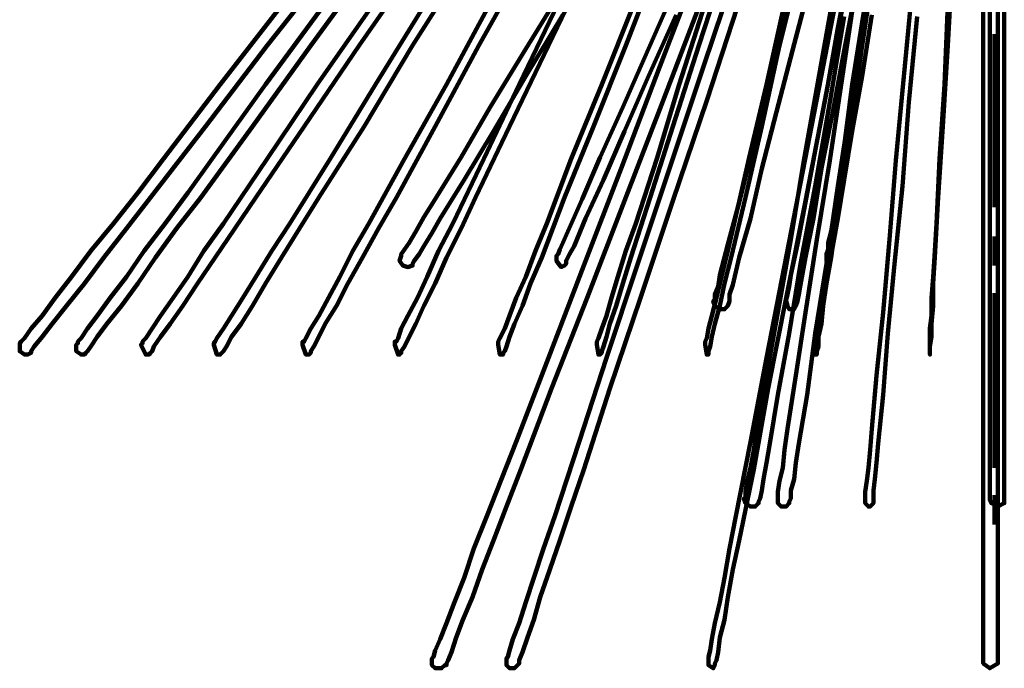
# Model space of a CAD drawing. Units: inches. Extents: x -10 to 18, y -12.2 to 23.9.
# Drawn here: x -4.3 to 4.1, y -12.2 to -6.6 of the extents above; entities that cross this region are included whole.
import ezdxf

# ---------------------------------------------------------------- set-up
doc = ezdxf.new("R2010")
doc.units = ezdxf.units.IN
doc.header["$MEASUREMENT"] = 0
doc.layers.add('Layer 1', color=7, linetype='Continuous')

# ---------------------------------------------------------------- blocks, each defined once
blk = doc.blocks.new('block 2')
at = {"layer": 'Layer 1', "color": 7, "lineweight": 90, "true_color": 0xffffff}
for points in [[(-2.0383, -6.4985), (-2.5762, -7.1882), (-3.059, -7.8226), (-3.2797, -8.1123), (-3.4865, -8.3744), (-3.6796, -8.6088), (-3.8452, -8.8296), (-3.9831, -9.0088), (-4.0935, -9.1605), (-4.19, -9.2709), (-4.2452, -9.3536), (-4.2728, -9.3813), (-4.2865, -9.3951), (-4.2865, -9.4089), (-4.2865, -9.464), (-4.2452, -9.4916), (-4.2176, -9.4916), (-4.19, -9.4778), (-4.19, -9.464), (-4.1624, -9.4227), (-4.0935, -9.3398), (-4.0107, -9.2296), (-3.8865, -9.0779), (-3.7348, -8.8847), (-3.5693, -8.664), (-3.3762, -8.4157), (-3.1693, -8.1537), (-2.7004, -7.5468), (-2.1762, -6.8572), (-1.6107, -6.1399)], [(-2.0383, -6.4985), (-2.5762, -7.1882), (-3.059, -7.8226), (-3.2797, -8.1123), (-3.4865, -8.3744), (-3.6796, -8.6088), (-3.8452, -8.8296), (-3.9831, -9.0088), (-4.0935, -9.1605), (-4.19, -9.2709), (-4.2452, -9.3536), (-4.2728, -9.3813), (-4.2865, -9.3951), (-4.2865, -9.4089), (-4.2865, -9.464), (-4.2452, -9.4916), (-4.2176, -9.4916), (-4.19, -9.4778), (-4.19, -9.464), (-4.1624, -9.4227), (-4.0935, -9.3398), (-4.0107, -9.2296), (-3.8865, -9.0779), (-3.7348, -8.8847), (-3.5693, -8.664), (-3.3762, -8.4157), (-3.1693, -8.1537), (-2.7004, -7.5468), (-2.1762, -6.8572), (-1.6107, -6.1399)], [(-1.6797, -6.4985), (-2.19, -7.1882), (-2.6452, -7.8226), (-2.8521, -8.1123), (-3.0452, -8.3744), (-3.2245, -8.6088), (-3.3762, -8.8296), (-3.5142, -9.0088), (-3.6245, -9.1605), (-3.7072, -9.2709), (-3.7624, -9.3536), (-3.79, -9.3813), (-3.79, -9.3951), (-3.8038, -9.4089), (-3.8038, -9.464), (-3.7624, -9.4916), (-3.7348, -9.4916), (-3.721, -9.4778), (-3.7072, -9.464), (-3.6796, -9.4227), (-3.6245, -9.3398), (-3.5417, -9.2296), (-3.4176, -9.0779), (-3.2797, -8.8847), (-3.1279, -8.664), (-2.9486, -8.4157), (-2.7417, -8.1537), (-2.3003, -7.5468), (-1.8038, -6.8572), (-1.2797, -6.1399)], [(-1.6797, -6.4985), (-2.19, -7.1882), (-2.6452, -7.8226), (-2.8521, -8.1123), (-3.0452, -8.3744), (-3.2245, -8.6088), (-3.3762, -8.8296), (-3.5142, -9.0088), (-3.6245, -9.1605), (-3.7072, -9.2709), (-3.7624, -9.3536), (-3.79, -9.3813), (-3.79, -9.3951), (-3.8038, -9.4089), (-3.8038, -9.464), (-3.7624, -9.4916), (-3.7348, -9.4916), (-3.721, -9.4778), (-3.7072, -9.464), (-3.6796, -9.4227), (-3.6245, -9.3398), (-3.5417, -9.2296), (-3.4176, -9.0779), (-3.2797, -8.8847), (-3.1279, -8.664), (-2.9486, -8.4157), (-2.7417, -8.1537), (-2.3003, -7.5468), (-1.8038, -6.8572), (-1.2797, -6.1399)], [(-1.2659, -6.4985), (-1.7486, -7.1882), (-2.1762, -7.8226), (-2.5487, -8.3744), (-2.7142, -8.6088), (-2.8521, -8.8296), (-2.9762, -9.0088), (-3.0865, -9.1605), (-3.1555, -9.2709), (-3.2107, -9.3536), (-3.2383, -9.3813), (-3.2383, -9.3951), (-3.252, -9.4089), (-3.2107, -9.4916), (-3.1831, -9.4916), (-3.1693, -9.4778), (-3.1555, -9.464), (-3.1417, -9.4227), (-3.0865, -9.3398), (-3.0038, -9.2296), (-2.8935, -9.0779), (-2.7693, -8.8847), (-2.6176, -8.664), (-2.4521, -8.4157), (-2.2727, -8.1537), (-1.859, -7.5468), (-1.39, -6.8572), (-0.8934, -6.1399)], [(-1.2659, -6.4985), (-1.7486, -7.1882), (-2.1762, -7.8226), (-2.5487, -8.3744), (-2.7142, -8.6088), (-2.8521, -8.8296), (-2.9762, -9.0088), (-3.0865, -9.1605), (-3.1555, -9.2709), (-3.2107, -9.3536), (-3.2383, -9.3813), (-3.2383, -9.3951), (-3.252, -9.4089), (-3.2107, -9.4916), (-3.1831, -9.4916), (-3.1693, -9.4778), (-3.1555, -9.464), (-3.1417, -9.4227), (-3.0865, -9.3398), (-3.0038, -9.2296), (-2.8935, -9.0779), (-2.7693, -8.8847), (-2.6176, -8.664), (-2.4521, -8.4157), (-2.2727, -8.1537), (-1.859, -7.5468), (-1.39, -6.8572), (-0.8934, -6.1399)], [(-0.8245, -6.4985), (-1.2521, -7.1882), (-1.6382, -7.8226), (-1.9831, -8.3744), (-2.1349, -8.6088), (-2.2727, -8.8296), (-2.3831, -9.0088), (-2.4797, -9.1605), (-2.5487, -9.2709), (-2.6038, -9.3536), (-2.6176, -9.3813), (-2.6314, -9.3951), (-2.6314, -9.4089), (-2.6038, -9.4916), (-2.5762, -9.4916), (-2.5624, -9.4778), (-2.5487, -9.464), (-2.5211, -9.4227), (-2.4797, -9.3398), (-2.3969, -9.2296), (-2.3003, -9.0779), (-2.19, -8.8847), (-2.052, -8.664), (-1.9003, -8.4157), (-1.7348, -8.1537), (-1.3486, -7.5468), (-0.9349, -6.8572), (-0.4797, -6.1399)], [(-0.8245, -6.4985), (-1.2521, -7.1882), (-1.6382, -7.8226), (-1.9831, -8.3744), (-2.1349, -8.6088), (-2.2727, -8.8296), (-2.3831, -9.0088), (-2.4797, -9.1605), (-2.5487, -9.2709), (-2.6038, -9.3536), (-2.6176, -9.3813), (-2.6314, -9.3951), (-2.6314, -9.4089), (-2.6038, -9.4916), (-2.5762, -9.4916), (-2.5624, -9.4778), (-2.5487, -9.464), (-2.5211, -9.4227), (-2.4797, -9.3398), (-2.3969, -9.2296), (-2.3003, -9.0779), (-2.19, -8.8847), (-2.052, -8.664), (-1.9003, -8.4157), (-1.7348, -8.1537), (-1.3486, -7.5468), (-0.9349, -6.8572), (-0.4797, -6.1399)], [(-0.2728, -6.4985), (-0.6452, -7.1882), (-1.0038, -7.8226), (-1.3072, -8.3744), (-1.4452, -8.6088), (-1.5555, -8.8296), (-1.6521, -9.0088), (-1.7348, -9.1605), (-1.8038, -9.2709), (-1.8452, -9.3536), (-1.859, -9.3813), (-1.8727, -9.3813), (-1.8727, -9.3951), (-1.8727, -9.4089), (-1.8452, -9.4916), (-1.8176, -9.4916), (-1.8038, -9.4778), (-1.8038, -9.464), (-1.7762, -9.4227), (-1.7348, -9.3398), (-1.6797, -9.2296), (-1.5831, -9.0779), (-1.4865, -8.8847), (-1.3624, -8.664), (-1.2245, -8.4157), (-1.0727, -8.1537), (-0.7417, -7.5468), (-0.3693, -6.8572), (0.0307, -6.1399)], [(-0.2728, -6.4985), (-0.6452, -7.1882), (-1.0038, -7.8226), (-1.3072, -8.3744), (-1.4452, -8.6088), (-1.5555, -8.8296), (-1.6521, -9.0088), (-1.7348, -9.1605), (-1.8038, -9.2709), (-1.8452, -9.3536), (-1.859, -9.3813), (-1.8727, -9.3813), (-1.8727, -9.3951), (-1.8727, -9.4089), (-1.8452, -9.4916), (-1.8176, -9.4916), (-1.8038, -9.4778), (-1.8038, -9.464), (-1.7762, -9.4227), (-1.7348, -9.3398), (-1.6797, -9.2296), (-1.5831, -9.0779), (-1.4865, -8.8847), (-1.3624, -8.664), (-1.2245, -8.4157), (-1.0727, -8.1537), (-0.7417, -7.5468), (-0.3693, -6.8572), (0.0307, -6.1399)], [(0.3066, -6.4985), (-0.0244, -7.1882), (-0.3279, -7.8226), (-0.59, -8.3744), (-0.7141, -8.6088), (-0.8107, -8.8296), (-0.8934, -9.0088), (-0.9762, -9.1605), (-1.0314, -9.2709), (-1.059, -9.3536), (-1.0727, -9.3813), (-1.0865, -9.3813), (-1.0865, -9.3951), (-1.0865, -9.4089), (-1.059, -9.4916), (-1.0452, -9.4916), (-1.0314, -9.4778), (-1.0314, -9.464), (-1.0038, -9.4227), (-0.9624, -9.3398), (-0.9072, -9.2296), (-0.8383, -9.0779), (-0.7417, -8.8847), (-0.6452, -8.664), (-0.5211, -8.4157), (-0.3969, -8.1537), (-0.1072, -7.5468), (0.2238, -6.8572), (0.5686, -6.1399)], [(0.3066, -6.4985), (-0.0244, -7.1882), (-0.3279, -7.8226), (-0.59, -8.3744), (-0.7141, -8.6088), (-0.8107, -8.8296), (-0.8934, -9.0088), (-0.9762, -9.1605), (-1.0314, -9.2709), (-1.059, -9.3536), (-1.0727, -9.3813), (-1.0865, -9.3813), (-1.0865, -9.3951), (-1.0865, -9.4089), (-1.059, -9.4916), (-1.0452, -9.4916), (-1.0314, -9.4778), (-1.0314, -9.464), (-1.0038, -9.4227), (-0.9624, -9.3398), (-0.9072, -9.2296), (-0.8383, -9.0779), (-0.7417, -8.8847), (-0.6452, -8.664), (-0.5211, -8.4157), (-0.3969, -8.1537), (-0.1072, -7.5468), (0.2238, -6.8572), (0.5686, -6.1399)], [(0.9549, -6.4985), (0.679, -7.1882), (0.4169, -7.8226), (0.21, -8.3744), (0.1135, -8.6088), (0.0307, -8.8296), (-0.0521, -9.0088), (-0.1072, -9.1605), (-0.1486, -9.2709), (-0.19, -9.3536), (-0.2038, -9.3813), (-0.2038, -9.3951), (-0.2038, -9.4089), (-0.19, -9.4916), (-0.1624, -9.4916), (-0.1624, -9.4778), (-0.1486, -9.464), (-0.1348, -9.4227), (-0.1072, -9.3398), (-0.0659, -9.2296), (0.0031, -9.0779), (0.0721, -8.8847), (0.1686, -8.664), (0.3617, -8.1537), (0.61, -7.5468), (0.8859, -6.8572), (1.1617, -6.1399)], [(0.9549, -6.4985), (0.679, -7.1882), (0.4169, -7.8226), (0.21, -8.3744), (0.1135, -8.6088), (0.0307, -8.8296), (-0.0521, -9.0088), (-0.1072, -9.1605), (-0.1486, -9.2709), (-0.19, -9.3536), (-0.2038, -9.3813), (-0.2038, -9.3951), (-0.2038, -9.4089), (-0.19, -9.4916), (-0.1624, -9.4916), (-0.1624, -9.4778), (-0.1486, -9.464), (-0.1348, -9.4227), (-0.1072, -9.3398), (-0.0659, -9.2296), (0.0031, -9.0779), (0.0721, -8.8847), (0.1686, -8.664), (0.3617, -8.1537), (0.61, -7.5468), (0.8859, -6.8572), (1.1617, -6.1399)], [(1.5617, -6.4985), (1.341, -7.1882), (1.1479, -7.8226), (0.9686, -8.3744), (0.8859, -8.6088), (0.8169, -8.8296), (0.7617, -9.0088), (0.7204, -9.1605), (0.679, -9.2709), (0.6514, -9.3536), (0.6376, -9.3813), (0.6376, -9.3951), (0.6376, -9.4089), (0.6514, -9.4916), (0.6652, -9.4916), (0.679, -9.4778), (0.679, -9.464), (0.6928, -9.4227), (0.7204, -9.3398), (0.7479, -9.2296), (0.8031, -9.0779), (0.8582, -8.8847), (0.9272, -8.664), (1.0928, -8.1537), (1.2859, -7.5468), (1.5066, -6.8572), (1.741, -6.1399)], [(1.5617, -6.4985), (1.341, -7.1882), (1.1479, -7.8226), (0.9686, -8.3744), (0.8859, -8.6088), (0.8169, -8.8296), (0.7617, -9.0088), (0.7204, -9.1605), (0.679, -9.2709), (0.6514, -9.3536), (0.6376, -9.3813), (0.6376, -9.3951), (0.6376, -9.4089), (0.6514, -9.4916), (0.6652, -9.4916), (0.679, -9.4778), (0.679, -9.464), (0.6928, -9.4227), (0.7204, -9.3398), (0.7479, -9.2296), (0.8031, -9.0779), (0.8582, -8.8847), (0.9272, -8.664), (1.0928, -8.1537), (1.2859, -7.5468), (1.5066, -6.8572), (1.741, -6.1399)], [(2.2376, -6.4985), (2.0859, -7.1882), (1.9341, -7.8226), (1.81, -8.3744), (1.7548, -8.6088), (1.6997, -8.8296), (1.6583, -9.0088), (1.6169, -9.1605), (1.5893, -9.2709), (1.5756, -9.3536), (1.5617, -9.3813), (1.5617, -9.3951), (1.5617, -9.4089), (1.5756, -9.4916), (1.5893, -9.4916), (1.5893, -9.4778), (1.5893, -9.464), (1.6031, -9.4227), (1.6169, -9.3398), (1.6445, -9.2296), (1.6859, -9.0779), (1.7273, -8.8847), (1.7824, -8.664), (1.9066, -8.1537), (2.0445, -7.5468), (2.1962, -6.8572), (2.3755, -6.1399)], [(2.2376, -6.4985), (2.0859, -7.1882), (1.9341, -7.8226), (1.81, -8.3744), (1.7548, -8.6088), (1.6997, -8.8296), (1.6583, -9.0088), (1.6169, -9.1605), (1.5893, -9.2709), (1.5756, -9.3536), (1.5617, -9.3813), (1.5617, -9.3951), (1.5617, -9.4089), (1.5756, -9.4916), (1.5893, -9.4916), (1.5893, -9.4778), (1.5893, -9.464), (1.6031, -9.4227), (1.6169, -9.3398), (1.6445, -9.2296), (1.6859, -9.0779), (1.7273, -8.8847), (1.7824, -8.664), (1.9066, -8.1537), (2.0445, -7.5468), (2.1962, -6.8572), (2.3755, -6.1399)], [(2.9272, -6.4985), (2.8169, -7.1882), (2.7342, -7.8226), (2.6514, -8.3744), (2.61, -8.6088), (2.5824, -8.8296), (2.5548, -9.0088), (2.5272, -9.1605), (2.5134, -9.2709), (2.4997, -9.3536), (2.4997, -9.3813), (2.4997, -9.3951), (2.4997, -9.4089), (2.4997, -9.4916), (2.5134, -9.4916), (2.5134, -9.4778), (2.5134, -9.464), (2.5272, -9.4227), (2.5272, -9.3398), (2.5548, -9.2296), (2.5686, -9.0779), (2.5962, -8.8847), (2.6376, -8.664), (2.7066, -8.1537), (2.8031, -7.5468), (2.8997, -6.8572), (3.01, -6.1399)], [(2.9272, -6.4985), (2.8169, -7.1882), (2.7342, -7.8226), (2.6514, -8.3744), (2.61, -8.6088), (2.5824, -8.8296), (2.5548, -9.0088), (2.5272, -9.1605), (2.5134, -9.2709), (2.4997, -9.3536), (2.4997, -9.3813), (2.4997, -9.3951), (2.4997, -9.4089), (2.4997, -9.4916), (2.5134, -9.4916), (2.5134, -9.4778), (2.5134, -9.464), (2.5272, -9.4227), (2.5272, -9.3398), (2.5548, -9.2296), (2.5686, -9.0779), (2.5962, -8.8847), (2.6376, -8.664), (2.7066, -8.1537), (2.8031, -7.5468), (2.8997, -6.8572), (3.01, -6.1399)], [(3.6307, -6.4985), (3.6031, -7.1882), (3.5617, -7.8226), (3.5342, -8.3744), (3.5204, -8.6088), (3.5065, -8.8296), (3.4928, -9.0088), (3.4928, -9.1605), (3.479, -9.2709), (3.479, -9.3536), (3.479, -9.3813), (3.479, -9.3951), (3.479, -9.4089), (3.479, -9.4916), (3.479, -9.4778), (3.479, -9.464), (3.479, -9.4227), (3.4928, -9.3398), (3.4928, -9.2296), (3.5065, -9.0779), (3.5065, -8.8847), (3.5204, -8.664), (3.5479, -8.1537), (3.5893, -7.5468), (3.6307, -6.8572), (3.6721, -6.1399)], [(3.6307, -6.4985), (3.6031, -7.1882), (3.5617, -7.8226), (3.5342, -8.3744), (3.5204, -8.6088), (3.5065, -8.8296), (3.4928, -9.0088), (3.4928, -9.1605), (3.479, -9.2709), (3.479, -9.3536), (3.479, -9.3813), (3.479, -9.3951), (3.479, -9.4089), (3.479, -9.4916), (3.479, -9.4778), (3.479, -9.464), (3.479, -9.4227), (3.4928, -9.3398), (3.4928, -9.2296), (3.5065, -9.0779), (3.5065, -8.8847), (3.5204, -8.664), (3.5479, -8.1537), (3.5893, -7.5468), (3.6307, -6.8572), (3.6721, -6.1399)], [(0.3479, -6.595), (0.0307, -7.1193), (-0.2452, -7.5881), (-0.4934, -8.002), (-0.7004, -8.333), (-0.7693, -8.4571), (-0.8383, -8.5675), (-0.8797, -8.6364), (-0.921, -8.6917), (-0.9349, -8.7192), (-0.9349, -8.733), (-0.9762, -8.7467), (-1.0176, -8.733), (-1.0452, -8.6917), (-1.0314, -8.6502), (-1.0314, -8.6364), (-1.0038, -8.5951), (-0.9624, -8.5398), (-0.9072, -8.4433), (-0.8383, -8.3192), (-0.7417, -8.1674), (-0.5211, -7.8089), (-0.2728, -7.3812), (0.0307, -6.8848), (0.3617, -6.3468)], [(0.3479, -6.595), (0.0307, -7.1193), (-0.2452, -7.5881), (-0.4934, -8.002), (-0.7004, -8.333), (-0.7693, -8.4571), (-0.8383, -8.5675), (-0.8797, -8.6364), (-0.921, -8.6917), (-0.9349, -8.7192), (-0.9349, -8.733), (-0.9762, -8.7467), (-1.0176, -8.733), (-1.0452, -8.6917), (-1.0314, -8.6502), (-1.0314, -8.6364), (-1.0038, -8.5951), (-0.9624, -8.5398), (-0.9072, -8.4433), (-0.8383, -8.3192), (-0.7417, -8.1674), (-0.5211, -7.8089), (-0.2728, -7.3812), (0.0307, -6.8848), (0.3617, -6.3468)], [(1.8652, -5.5882), (1.2031, -7.3261), (0.8721, -8.1812), (0.5548, -9.0088), (0.2514, -9.7812), (-0.0107, -10.4709), (-0.1348, -10.7882), (-0.2452, -11.0778), (-0.3417, -11.3261), (-0.4245, -11.5605), (-0.5072, -11.7536), (-0.5624, -11.9054), (-0.6037, -12.0296), (-0.6314, -12.0985), (-0.6452, -12.1261), (-0.6452, -12.1399), (-0.6589, -12.1399), (-0.6866, -12.1675), (-0.7417, -12.1675), (-0.7693, -12.1399), (-0.7693, -12.0847), (-0.7555, -12.0709), (-0.7417, -12.0158), (-0.7004, -11.9192), (-0.6452, -11.7813), (-0.5762, -11.6021), (-0.4934, -11.395), (-0.4107, -11.1468), (-0.3003, -10.8709), (-0.0521, -10.2364), (0.2238, -9.5193), (0.5273, -8.733), (0.8445, -7.9054), (1.1755, -7.0364), (1.8376, -5.3123)], [(1.8652, -5.5882), (1.2031, -7.3261), (0.8721, -8.1812), (0.5548, -9.0088), (0.2514, -9.7812), (-0.0107, -10.4709), (-0.1348, -10.7882), (-0.2452, -11.0778), (-0.3417, -11.3261), (-0.4245, -11.5605), (-0.5072, -11.7536), (-0.5624, -11.9054), (-0.6037, -12.0296), (-0.6314, -12.0985), (-0.6452, -12.1261), (-0.6452, -12.1399), (-0.6589, -12.1399), (-0.6866, -12.1675), (-0.7417, -12.1675), (-0.7693, -12.1399), (-0.7693, -12.0847), (-0.7555, -12.0709), (-0.7417, -12.0158), (-0.7004, -11.9192), (-0.6452, -11.7813), (-0.5762, -11.6021), (-0.4934, -11.395), (-0.4107, -11.1468), (-0.3003, -10.8709), (-0.0521, -10.2364), (0.2238, -9.5193), (0.5273, -8.733), (0.8445, -7.9054), (1.1755, -7.0364), (1.8376, -5.3123)], [(2.141, -5.5882), (1.5756, -7.3261), (1.2859, -8.1812), (1.0101, -9.0088), (0.7479, -9.7812), (0.5273, -10.4709), (0.4169, -10.7882), (0.3204, -11.0778), (0.2376, -11.3261), (0.1548, -11.5605), (0.0996, -11.7536), (0.0445, -11.9054), (0.0031, -12.0296), (-0.0244, -12.0985), (-0.0244, -12.1261), (-0.0383, -12.1399), (-0.0659, -12.1675), (-0.1072, -12.1675), (-0.1348, -12.1399), (-0.1348, -12.0847), (-0.1211, -12.0709), (-0.1072, -12.0158), (-0.0796, -11.9192), (-0.0244, -11.7813), (0.0307, -11.6021), (0.0996, -11.395), (0.1824, -11.1468), (0.279, -10.8709), (0.4859, -10.2364), (0.7204, -9.5193), (0.9824, -8.733), (1.2583, -7.9054), (1.5479, -7.0364), (2.1272, -5.3123)], [(2.141, -5.5882), (1.5756, -7.3261), (1.2859, -8.1812), (1.0101, -9.0088), (0.7479, -9.7812), (0.5273, -10.4709), (0.4169, -10.7882), (0.3204, -11.0778), (0.2376, -11.3261), (0.1548, -11.5605), (0.0996, -11.7536), (0.0445, -11.9054), (0.0031, -12.0296), (-0.0244, -12.0985), (-0.0244, -12.1261), (-0.0383, -12.1399), (-0.0659, -12.1675), (-0.1072, -12.1675), (-0.1348, -12.1399), (-0.1348, -12.0847), (-0.1211, -12.0709), (-0.1072, -12.0158), (-0.0796, -11.9192), (-0.0244, -11.7813), (0.0307, -11.6021), (0.0996, -11.395), (0.1824, -11.1468), (0.279, -10.8709), (0.4859, -10.2364), (0.7204, -9.5193), (0.9824, -8.733), (1.2583, -7.9054), (1.5479, -7.0364), (2.1272, -5.3123)], [(1.3135, -6.595), (1.079, -7.1193), (0.8721, -7.5881), (0.6928, -8.002), (0.541, -8.333), (0.4444, -8.5675), (0.4031, -8.6364), (0.3755, -8.6917), (0.3755, -8.7192), (0.3617, -8.733), (0.3341, -8.7467), (0.2928, -8.6917), (0.2928, -8.6502), (0.3066, -8.6364), (0.3204, -8.5951), (0.3479, -8.5398), (0.3893, -8.4433), (0.5134, -8.1674), (0.6652, -7.8089), (0.8582, -7.3812), (1.079, -6.8848), (1.3135, -6.3468)], [(1.3135, -6.595), (1.079, -7.1193), (0.8721, -7.5881), (0.6928, -8.002), (0.541, -8.333), (0.4444, -8.5675), (0.4031, -8.6364), (0.3755, -8.6917), (0.3755, -8.7192), (0.3617, -8.733), (0.3341, -8.7467), (0.2928, -8.6917), (0.2928, -8.6502), (0.3066, -8.6364), (0.3204, -8.5951), (0.3479, -8.5398), (0.3893, -8.4433), (0.5134, -8.1674), (0.6652, -7.8089), (0.8582, -7.3812), (1.079, -6.8848), (1.3135, -6.3468)], [(2.9134, -5.5882), (2.5824, -7.3261), (2.4169, -8.1812), (2.2514, -9.0088), (2.0997, -9.7812), (1.9756, -10.4709), (1.8514, -11.0778), (1.7962, -11.3261), (1.7548, -11.5605), (1.7273, -11.7536), (1.6859, -11.9054), (1.6721, -12.0296), (1.6583, -12.0985), (1.6445, -12.1261), (1.6445, -12.1399), (1.6307, -12.1675), (1.5893, -12.1399), (1.5893, -12.0847), (1.5893, -12.0709), (1.6031, -12.0158), (1.6169, -11.9192), (1.6445, -11.7813), (1.6859, -11.6021), (1.7273, -11.395), (1.7686, -11.1468), (1.8238, -10.8709), (1.9479, -10.2364), (2.0859, -9.5193), (2.2376, -8.733), (2.5686, -7.0364), (2.8997, -5.3123)], [(2.9134, -5.5882), (2.5824, -7.3261), (2.4169, -8.1812), (2.2514, -9.0088), (2.0997, -9.7812), (1.9756, -10.4709), (1.8514, -11.0778), (1.7962, -11.3261), (1.7548, -11.5605), (1.7273, -11.7536), (1.6859, -11.9054), (1.6721, -12.0296), (1.6583, -12.0985), (1.6445, -12.1261), (1.6445, -12.1399), (1.6307, -12.1675), (1.5893, -12.1399), (1.5893, -12.0847), (1.5893, -12.0709), (1.6031, -12.0158), (1.6169, -11.9192), (1.6445, -11.7813), (1.6859, -11.6021), (1.7273, -11.395), (1.7686, -11.1468), (1.8238, -10.8709), (1.9479, -10.2364), (2.0859, -9.5193), (2.2376, -8.733), (2.5686, -7.0364), (2.8997, -5.3123)], [(2.9824, -6.595), (2.8997, -7.1193), (2.8169, -7.5881), (2.7479, -8.002), (2.6928, -8.333), (2.6514, -8.5675), (2.6376, -8.6364), (2.6238, -8.6917), (2.6238, -8.733), (2.61, -8.7467), (2.5962, -8.6917), (2.5962, -8.6502), (2.5962, -8.6364), (2.61, -8.5951), (2.61, -8.5398), (2.6376, -8.4433), (2.679, -8.1674), (2.7342, -7.8089), (2.8031, -7.3812), (2.8859, -6.8848), (2.9824, -6.3468)], [(2.9824, -6.595), (2.8997, -7.1193), (2.8169, -7.5881), (2.7479, -8.002), (2.6928, -8.333), (2.6514, -8.5675), (2.6376, -8.6364), (2.6238, -8.6917), (2.6238, -8.733), (2.61, -8.7467), (2.5962, -8.6917), (2.5962, -8.6502), (2.5962, -8.6364), (2.61, -8.5951), (2.61, -8.5398), (2.6376, -8.4433), (2.679, -8.1674), (2.7342, -7.8089), (2.8031, -7.3812), (2.8859, -6.8848), (2.9824, -6.3468)], [(4.0583, -5.2295), (4.0583, -6.733), (4.0583, -8.2226), (4.0583, -8.9399), (4.0583, -9.6019), (4.0583, -10.2227), (4.0583, -10.7882), (4.0583, -11.2572), (4.0583, -11.6434), (4.0583, -11.7951), (4.0583, -11.9192), (4.0583, -12.002), (4.0583, -12.0709), (4.0583, -12.0985), (4.0583, -12.1123), (4.0583, -12.1261), (3.9893, -12.1675), (3.9341, -12.1261), (3.9341, -12.1123), (3.9341, -12.0985), (3.9341, -12.0709), (3.9341, -12.002), (3.9341, -11.9192), (3.9341, -11.7951), (3.9341, -11.6434), (3.9341, -11.2572), (3.9341, -10.7882), (3.9341, -10.2227), (3.9341, -9.6019), (3.9341, -8.9399), (3.9341, -8.2226), (3.9341, -6.733), (3.9341, -5.2295)], [(4.0583, -5.2295), (4.0583, -6.733), (4.0583, -8.2226), (4.0583, -8.9399), (4.0583, -9.6019), (4.0583, -10.2227), (4.0583, -10.7882), (4.0583, -11.2572), (4.0583, -11.6434), (4.0583, -11.7951), (4.0583, -11.9192), (4.0583, -12.002), (4.0583, -12.0709), (4.0583, -12.0985), (4.0583, -12.1123), (4.0583, -12.1261), (3.9893, -12.1675), (3.9341, -12.1261), (3.9341, -12.1123), (3.9341, -12.0985), (3.9341, -12.0709), (3.9341, -12.002), (3.9341, -11.9192), (3.9341, -11.7951), (3.9341, -11.6434), (3.9341, -11.2572), (3.9341, -10.7882), (3.9341, -10.2227), (3.9341, -9.6019), (3.9341, -8.9399), (3.9341, -8.2226), (3.9341, -6.733), (3.9341, -5.2295)], [(2.61, -5.7399), (2.3066, -6.8985), (2.1686, -7.4226), (2.0445, -7.9054), (1.9479, -8.333), (1.8514, -8.664), (1.7962, -8.8985), (1.7686, -8.9812), (1.7686, -9.0365), (1.7548, -9.0779), (1.7273, -9.1054), (1.6859, -9.1054), (1.6445, -9.0779), (1.6307, -9.0365), (1.6445, -9.0226), (1.6445, -8.9812), (1.6721, -8.9123), (1.6859, -8.8157), (1.7548, -8.5537), (1.8514, -8.195), (1.9617, -7.7536), (2.0859, -7.2571), (2.2238, -6.7054), (2.8307, -4.3468)], [(2.61, -5.7399), (2.3066, -6.8985), (2.1686, -7.4226), (2.0445, -7.9054), (1.9479, -8.333), (1.8514, -8.664), (1.7962, -8.8985), (1.7686, -8.9812), (1.7686, -9.0365), (1.7548, -9.0779), (1.7273, -9.1054), (1.6859, -9.1054), (1.6445, -9.0779), (1.6307, -9.0365), (1.6445, -9.0226), (1.6445, -8.9812), (1.6721, -8.9123), (1.6859, -8.8157), (1.7548, -8.5537), (1.8514, -8.195), (1.9617, -7.7536), (2.0859, -7.2571), (2.2238, -6.7054), (2.8307, -4.3468)], [(2.7479, -6.6088), (2.6238, -7.3399), (2.4997, -8.0571), (2.3755, -8.7192), (2.279, -9.3123), (2.1824, -9.8365), (2.1134, -10.2502), (2.0859, -10.4158), (2.0582, -10.5537), (2.0445, -10.6503), (2.0307, -10.7191), (2.0169, -10.7467), (2.0169, -10.7606), (1.9894, -10.7882), (1.9479, -10.7882), (1.9066, -10.7606), (1.8927, -10.7191), (1.9066, -10.7191), (1.9066, -10.7053), (1.9066, -10.664), (1.9204, -10.5675), (1.9479, -10.4572), (1.9756, -10.3054), (2.0031, -10.1261), (2.0859, -9.6709), (2.1824, -9.133), (2.2928, -8.5122), (2.4031, -7.8364), (2.6652, -6.3743)], [(2.7479, -6.6088), (2.6238, -7.3399), (2.4997, -8.0571), (2.3755, -8.7192), (2.279, -9.3123), (2.1824, -9.8365), (2.1134, -10.2502), (2.0859, -10.4158), (2.0582, -10.5537), (2.0445, -10.6503), (2.0307, -10.7191), (2.0169, -10.7467), (2.0169, -10.7606), (1.9894, -10.7882), (1.9479, -10.7882), (1.9066, -10.7606), (1.8927, -10.7191), (1.9066, -10.7191), (1.9066, -10.7053), (1.9066, -10.664), (1.9204, -10.5675), (1.9479, -10.4572), (1.9756, -10.3054), (2.0031, -10.1261), (2.0859, -9.6709), (2.1824, -9.133), (2.2928, -8.5122), (2.4031, -7.8364), (2.6652, -6.3743)], [(2.9134, -6.6088), (2.8031, -7.3399), (2.6928, -8.0571), (2.5962, -8.7192), (2.4997, -9.3123), (2.4307, -9.8365), (2.3617, -10.2502), (2.3342, -10.4158), (2.3204, -10.5537), (2.2928, -10.6503), (2.2928, -10.7191), (2.279, -10.7467), (2.279, -10.7606), (2.2514, -10.7882), (2.21, -10.7882), (2.1824, -10.7606), (2.1824, -10.7191), (2.1824, -10.7053), (2.1824, -10.664), (2.1962, -10.5675), (2.2238, -10.4572), (2.2376, -10.3054), (2.2652, -10.1261), (2.3342, -9.6709), (2.4169, -9.133), (2.5134, -8.5122), (2.6238, -7.8364), (2.8445, -6.3743)], [(2.9134, -6.6088), (2.8031, -7.3399), (2.6928, -8.0571), (2.5962, -8.7192), (2.4997, -9.3123), (2.4307, -9.8365), (2.3617, -10.2502), (2.3342, -10.4158), (2.3204, -10.5537), (2.2928, -10.6503), (2.2928, -10.7191), (2.279, -10.7467), (2.279, -10.7606), (2.2514, -10.7882), (2.21, -10.7882), (2.1824, -10.7606), (2.1824, -10.7191), (2.1824, -10.7053), (2.1824, -10.664), (2.1962, -10.5675), (2.2238, -10.4572), (2.2376, -10.3054), (2.2652, -10.1261), (2.3342, -9.6709), (2.4169, -9.133), (2.5134, -8.5122), (2.6238, -7.8364), (2.8445, -6.3743)], [(2.9686, -5.7399), (2.7479, -6.8985), (2.6514, -7.4226), (2.5548, -7.9054), (2.4859, -8.333), (2.4169, -8.664), (2.3755, -8.8985), (2.3617, -8.9812), (2.3479, -9.0365), (2.3342, -9.0779), (2.3204, -9.1054), (2.279, -9.1054), (2.2652, -9.0779), (2.2514, -9.0365), (2.2514, -9.0226), (2.2652, -8.9812), (2.279, -8.9123), (2.2928, -8.8157), (2.3479, -8.5537), (2.4169, -8.195), (2.4997, -7.7536), (2.5962, -7.2571), (2.6928, -6.7054), (3.1479, -4.3468)], [(2.9686, -5.7399), (2.7479, -6.8985), (2.6514, -7.4226), (2.5548, -7.9054), (2.4859, -8.333), (2.4169, -8.664), (2.3755, -8.8985), (2.3617, -8.9812), (2.3479, -9.0365), (2.3342, -9.0779), (2.3204, -9.1054), (2.279, -9.1054), (2.2652, -9.0779), (2.2514, -9.0365), (2.2514, -9.0226), (2.2652, -8.9812), (2.279, -8.9123), (2.2928, -8.8157), (2.3479, -8.5537), (2.4169, -8.195), (2.4997, -7.7536), (2.5962, -7.2571), (2.6928, -6.7054), (3.1479, -4.3468)], [(3.3687, -6.6088), (3.2997, -7.3399), (3.2445, -8.0571), (3.1756, -8.7192), (3.1204, -9.3123), (3.079, -9.8365), (3.0376, -10.2502), (3.0238, -10.4158), (3.01, -10.5537), (2.9962, -10.6503), (2.9962, -10.7191), (2.9962, -10.7467), (2.9962, -10.7606), (2.9686, -10.7882), (2.9548, -10.7882), (2.9272, -10.7606), (2.9272, -10.7191), (2.9272, -10.7053), (2.9272, -10.664), (2.941, -10.5675), (2.9548, -10.4572), (2.9686, -10.3054), (2.9824, -10.1261), (3.0238, -9.6709), (3.079, -9.133), (3.1342, -8.5122), (3.1894, -7.8364), (3.3272, -6.3743)], [(3.3687, -6.6088), (3.2997, -7.3399), (3.2445, -8.0571), (3.1756, -8.7192), (3.1204, -9.3123), (3.079, -9.8365), (3.0376, -10.2502), (3.0238, -10.4158), (3.01, -10.5537), (2.9962, -10.6503), (2.9962, -10.7191), (2.9962, -10.7467), (2.9962, -10.7606), (2.9686, -10.7882), (2.9548, -10.7882), (2.9272, -10.7606), (2.9272, -10.7191), (2.9272, -10.7053), (2.9272, -10.664), (2.941, -10.5675), (2.9548, -10.4572), (2.9686, -10.3054), (2.9824, -10.1261), (3.0238, -9.6709), (3.079, -9.133), (3.1342, -8.5122), (3.1894, -7.8364), (3.3272, -6.3743)], [(4.1135, -6.1122), (4.1135, -7.395), (4.1135, -8.002), (4.1135, -8.5813), (4.1135, -9.1192), (4.1135, -9.6019), (4.1135, -10.0019), (4.1135, -10.333), (4.1135, -10.5675), (4.1135, -10.7053), (4.1135, -10.7329), (4.1135, -10.7606), (4.0583, -10.7882), (4.0031, -10.7606), (3.9893, -10.7329), (3.9893, -10.7053), (3.9893, -10.5675), (3.9893, -10.333), (3.9893, -10.0019), (3.9893, -9.6019), (3.9893, -9.1192), (3.9893, -8.5813), (3.9893, -8.002), (3.9893, -7.395), (3.9893, -6.1122)], [(4.1135, -6.1122), (4.1135, -7.395), (4.1135, -8.002), (4.1135, -8.5813), (4.1135, -9.1192), (4.1135, -9.6019), (4.1135, -10.0019), (4.1135, -10.333), (4.1135, -10.5675), (4.1135, -10.7053), (4.1135, -10.7329), (4.1135, -10.7606), (4.0583, -10.7882), (4.0031, -10.7606), (3.9893, -10.7329), (3.9893, -10.7053), (3.9893, -10.5675), (3.9893, -10.333), (3.9893, -10.0019), (3.9893, -9.6019), (3.9893, -9.1192), (3.9893, -8.5813), (3.9893, -8.002), (3.9893, -7.395), (3.9893, -6.1122)], [(4.0307, -6.7606), (4.0307, -8.2365)], [(4.0307, -8.4848), (4.0307, -8.733)], [(4.0307, -8.9674), (4.0307, -10.4572)], [(4.0307, -10.6916), (4.0307, -10.9398)]]:
    blk.add_lwpolyline(points, dxfattribs=at)

msp = doc.modelspace()

# ---------------------------------------------------------------- block references
at = {"layer": 'Layer 1'}
msp.add_blockref('block 2', (0, 0), dxfattribs=at)

doc.saveas('drawing.dxf')
